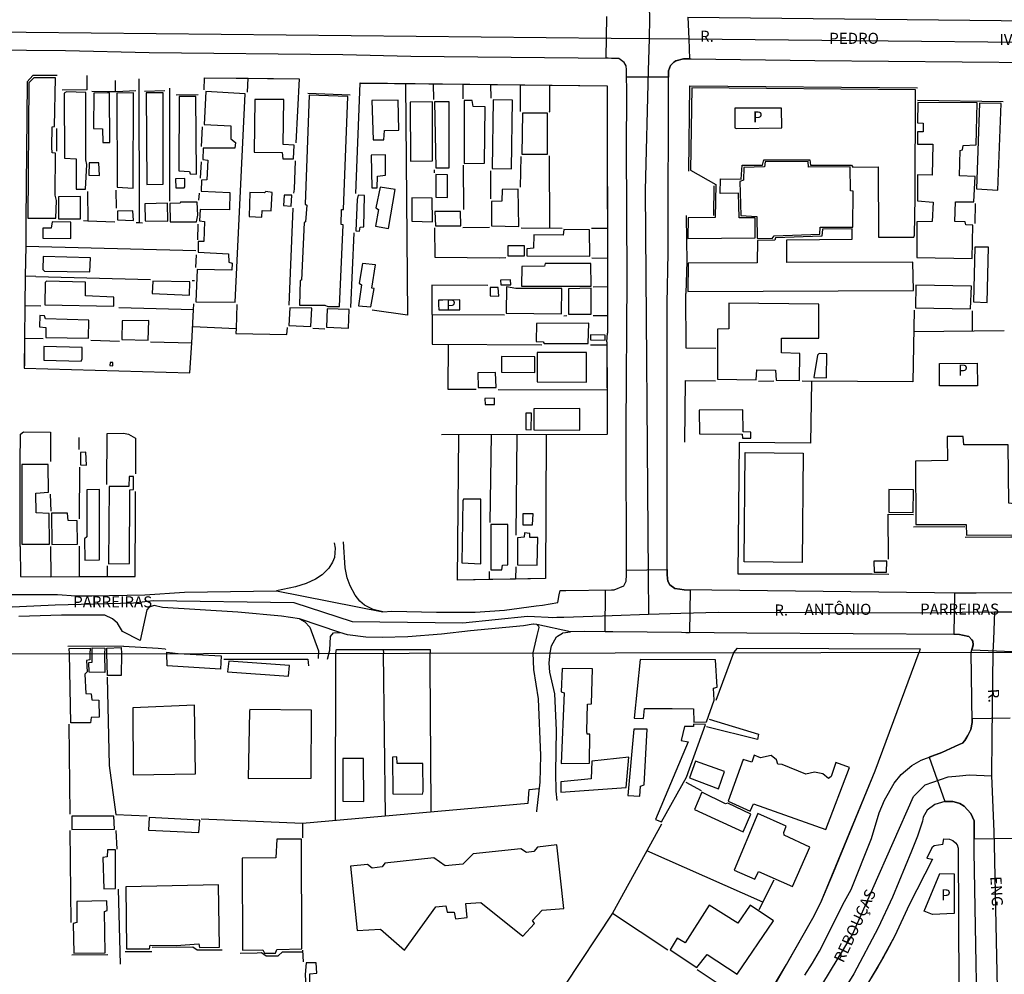
# Model space of a CAD drawing. Extents: x 180707 to 183128, y 1674279 to 1677054.
# Drawn here: x 181401 to 181623, y 1676425 to 1676640 of the extents above; entities that cross this region are included whole.
import ezdxf
from ezdxf.enums import TextEntityAlignment as Align

# ---------------------------------------------------------------- set-up
doc = ezdxf.new("R2010")
doc.units = 0
doc.header["$MEASUREMENT"] = 0
doc.layers.get('0').update_dxf_attribs({"linetype": 'CONTINUOUS'})
for name, color, linetype in [('V-CRUZAMENTO', 1, 'CONTINUOUS'), ('V-EDIFICACAO', 2, 'CONTINUOUS'), ('V-EIXO_DE_LOGRADOURO', 3, 'CONTINUOUS'), ('V-LOTE', 231, 'CONTINUOUS'), ('V-NOME_DOS_LOGRADOUROS', 2, 'CONTINUOUS'), ('V-QUADRA', 6, 'CONTINUOUS'), ('V-REFERENCIA', 2, 'CONTINUOUS'), ('V-TESTADA', 3, 'CONTINUOUS'), ('X-LIMITE_1000', 7, 'CONTINUOUS')]:
    doc.layers.add(name, color=color, linetype=linetype)

# ---------------------------------------------------------------- blocks, each defined once
blk = doc.blocks.new('872BIIIP_img_geo')
at = {"layer": 'V-CRUZAMENTO', "linetype": 'Continuous'}
for points in [[(181551.69, 1676640.93), (181551.87, 1676636.06), (181552.03, 1676631.55), (181550.66, 1676631.53), (181548.98, 1676631.07), (181548.5, 1676630.8), (181547.76, 1676630.01), (181547.26, 1676628.79), (181547.26, 1676627.34), (181537.79, 1676627.35), (181537.78, 1676627.35), (181537.76, 1676629), (181537.74, 1676629.92), (181537.29, 1676630.73), (181536.04, 1676631.61), (181534.41, 1676631.63), (181533.67, 1676631.64), (181533.23, 1676631.64), (181533.36, 1676641.06)], [(181624.52, 1676482.43), (181615.91, 1676482.3), (181615.92, 1676481.44), (181615.62, 1676479.86), (181614.75, 1676478.14), (181614.31, 1676477.41), (181613.71, 1676476.79), (181613, 1676476.46), (181611.03, 1676475.54), (181609.08, 1676474.63), (181607.4, 1676474.03), (181606.19, 1676473.59), (181609.79, 1676463.57), (181610.89, 1676463.58), (181611.56, 1676463.58), (181612.92, 1676463.24), (181613.14, 1676463.11), (181614.11, 1676462.52), (181615.64, 1676460.88), (181616.42, 1676459.21), (181616.41, 1676456.77), (181616.4, 1676455.15), (181625.28, 1676455.29)]]:
    blk.add_lwpolyline(points, dxfattribs=at)
for points in [[(181533.07, 1676511.4), (181534.43, 1676511.42), (181534.99, 1676511.43), (181537.22, 1676512.35), (181537.72, 1676513.4), (181537.82, 1676514.82), (181537.82, 1676515.87), (181546.99, 1676516.07), (181547.01, 1676514.89), (181547.03, 1676514.02), (181547.16, 1676513.43), (181547.62, 1676512.61), (181548.7, 1676511.72), (181549.86, 1676511.57), (181550.81, 1676511.44), (181551.13, 1676511.44), (181552.16, 1676511.42), (181552.06, 1676501.75), (181551.17, 1676501.76), (181550.2, 1676501.77), (181534.7, 1676501.93), (181532.98, 1676501.95), (181533.07, 1676511.4)], [(181613.68, 1676510.71), (181611.93, 1676510.73), (181611.82, 1676501.39), (181613.07, 1676501.38), (181613.74, 1676501.23), (181615.2, 1676500.91), (181615.86, 1676500.14), (181616.1, 1676499.86), (181616.17, 1676498.99), (181616.17, 1676498.99), (181615.99, 1676498.31), (181615.87, 1676497.87), (181625.12, 1676497.52), (181625.6, 1676498.5), (181626.49, 1676500.28), (181626.6, 1676500.51), (181627.73, 1676501.49), (181628.77, 1676502.38), (181630.62, 1676502.54), (181630.56, 1676510.76), (181628.71, 1676510.75), (181627.46, 1676510.74), (181616.81, 1676510.67)]]:
    blk.add_lwpolyline(points, close=True, dxfattribs=at)
at = {"layer": 'V-EDIFICACAO'}
for points in [[(181403.54, 1676626.94), (181402.72, 1676626.12), (181402.46, 1676595.51), (181408.82, 1676595.47), (181408.94, 1676599.5), (181408.63, 1676600.66), (181408.7, 1676610.19), (181407.95, 1676610.24), (181407.92, 1676611.52), (181407.99, 1676616.17), (181408.51, 1676616.23), (181408.71, 1676627.22), (181403.84, 1676627.24), (181403.54, 1676626.94)], [(181563.11, 1676601.17), (181558.97, 1676601.08), (181559.03, 1676604.37), (181563.71, 1676604.32), (181563.92, 1676607.44), (181568.55, 1676607.51), (181568.86, 1676608.71), (181579.21, 1676608.71), (181579.41, 1676607.46), (181588.67, 1676607.51), (181588.92, 1676607.05), (181594.68, 1676607.07), (181594.79, 1676591.16), (181602.76, 1676591.18), (181602.88, 1676591.62), (181603.01, 1676600.15), (181603.14, 1676624.48), (181552.54, 1676624.97), (181552.29, 1676606.37), (181557.99, 1676603.14), (181557.84, 1676595.62), (181551.7, 1676595.57), (181551.68, 1676590.89), (181566.89, 1676591.03), (181566.89, 1676595.54), (181563.29, 1676595.55)], [(181411.24, 1676624.04), (181410.67, 1676623.77), (181410.75, 1676609.07), (181413.36, 1676608.89), (181413.38, 1676602.07), (181415.48, 1676602.06), (181415.78, 1676607.62), (181415.56, 1676608.71), (181415.55, 1676623.92), (181411.24, 1676624.04)], [(181417.41, 1676623.78), (181417.34, 1676615.79), (181419.35, 1676615.7), (181419.43, 1676612.62), (181421.01, 1676612.64), (181420.95, 1676623.81), (181417.41, 1676623.78)], [(181422.55, 1676623.75), (181422.66, 1676602.5), (181426.31, 1676602.24), (181426.35, 1676623.83), (181422.55, 1676623.75)], [(181429.25, 1676623.87), (181429.36, 1676603.13), (181433.09, 1676603.18), (181433.05, 1676623.83), (181429.25, 1676623.87)], [(181436.71, 1676622.99), (181436.57, 1676606.2), (181439.04, 1676606.08), (181439.16, 1676605.5), (181440.59, 1676605.43), (181440.47, 1676623.02), (181436.71, 1676622.99)], [(181442.09, 1676611.29), (181442.06, 1676608.79), (181443.12, 1676608.6), (181442.93, 1676604.15), (181441.7, 1676604.09), (181441.65, 1676601.6), (181448.16, 1676601.31), (181448.07, 1676597.4), (181441.39, 1676597.42), (181441.31, 1676594.88), (181442.44, 1676594.72), (181442.22, 1676590.19), (181440.98, 1676590.2), (181440.94, 1676587.78), (181447.84, 1676587.44), (181447.89, 1676585.58), (181448.66, 1676585.32), (181448.59, 1676583.74), (181440.76, 1676583.91), (181440.48, 1676576.57), (181449.36, 1676576.47), (181451.59, 1676623.64), (181442.69, 1676624.12), (181442.31, 1676616.64), (181448.39, 1676616.36), (181448.34, 1676613.42), (181449.44, 1676612.58), (181449.29, 1676611.29), (181442.09, 1676611.29)], [(181466.1, 1676623.31), (181465.13, 1676598.66), (181465.5, 1676598.41), (181465.25, 1676594.64), (181464.91, 1676594.55), (181464.36, 1676581.51), (181464.02, 1676581.4), (181463.9, 1676575.79), (181469.57, 1676575.82), (181470.28, 1676575.53), (181472.93, 1676575.48), (181473.73, 1676593.97), (181473.27, 1676594.09), (181473.38, 1676597.42), (181473.85, 1676597.48), (181474.84, 1676623.02), (181466.1, 1676623.31)], [(181453.77, 1676622.31), (181453.63, 1676610.39), (181459.97, 1676610.34), (181460.08, 1676608.94), (181462.51, 1676608.92), (181462.66, 1676612.02), (181460.21, 1676612.12), (181460.31, 1676622.31), (181453.77, 1676622.31)], [(181480.26, 1676622.08), (181480.5, 1676613.23), (181482.93, 1676613.24), (181483.06, 1676615.29), (181486.32, 1676615.36), (181486.2, 1676622.17), (181480.26, 1676622.08)], [(181488.92, 1676621.75), (181488.96, 1676608.4), (181493.93, 1676608.42), (181493.94, 1676621.83), (181488.92, 1676621.75)], [(181494.43, 1676621.79), (181494.71, 1676606.88), (181497.72, 1676606.9), (181497.72, 1676621.8), (181494.43, 1676621.79)], [(181503.1, 1676620.74), (181502.94, 1676622.13), (181501.09, 1676622.08), (181501.09, 1676607.87), (181505.68, 1676607.9), (181505.86, 1676620.67), (181503.1, 1676620.74)], [(181507.65, 1676622.24), (181507.42, 1676606.71), (181511.81, 1676606.68), (181512, 1676622.14), (181507.65, 1676622.24)], [(181562.3, 1676620.33), (181562.3, 1676615.94), (181562.56, 1676615.74), (181572.9, 1676615.91), (181572.86, 1676620.39), (181562.3, 1676620.33)], [(181613.08, 1676605.1), (181613.19, 1676610.78), (181613.76, 1676610.95), (181613.93, 1676611.96), (181616.81, 1676612.04), (181617.06, 1676621.54), (181603.68, 1676621.62), (181603.61, 1676617.07), (181604.85, 1676616.97), (181604.82, 1676615.05), (181603.58, 1676614.99), (181603.57, 1676612.26), (181607.03, 1676612.19), (181606.88, 1676605.2), (181603.58, 1676605.27), (181603.61, 1676599.42), (181607.08, 1676599.14), (181606.88, 1676594.73), (181603.42, 1676594.67), (181603.39, 1676586.63), (181615.95, 1676586.35), (181616.1, 1676593.94), (181614.52, 1676593.99), (181614.32, 1676594.69), (181612.04, 1676594.75), (181612.15, 1676599.19), (181616.29, 1676599.19), (181616.58, 1676604.93), (181613.08, 1676605.1)], [(181617.58, 1676621.51), (181616.93, 1676602.1), (181621.75, 1676601.84), (181622.5, 1676621.39), (181617.58, 1676621.51)], [(181514.26, 1676619.25), (181514.15, 1676609.99), (181519.94, 1676609.95), (181519.94, 1676619.2), (181514.26, 1676619.25)], [(181480.04, 1676609.72), (181480.25, 1676602.34), (181481.47, 1676602.35), (181481.52, 1676605), (181483.33, 1676605.18), (181483.28, 1676609.8), (181480.04, 1676609.72)], [(181416.35, 1676608), (181416.27, 1676605.2), (181418.65, 1676605.17), (181418.54, 1676608.04), (181416.35, 1676608)], [(181569.14, 1676608.26), (181569.01, 1676607.07), (181564.29, 1676606.97), (181564.23, 1676604.07), (181563.43, 1676603.79), (181563.62, 1676596.1), (181567.26, 1676595.89), (181567.36, 1676590.96), (181570.75, 1676590.92), (181571.14, 1676591.51), (181581.51, 1676591.85), (181581.56, 1676593.43), (181588.94, 1676593.48), (181589.02, 1676601.57), (181588.4, 1676601.67), (181588.35, 1676607.07), (181578.92, 1676607.05), (181578.84, 1676608.3), (181569.14, 1676608.26)], [(181494.73, 1676605.34), (181494.69, 1676600.21), (181497.31, 1676600.19), (181497.31, 1676605.29), (181494.73, 1676605.34)], [(181435.88, 1676604.42), (181435.94, 1676602.35), (181437.82, 1676602.32), (181437.95, 1676602.57), (181437.97, 1676604.43), (181435.88, 1676604.42)], [(181409.42, 1676600.29), (181409.43, 1676595.36), (181414.36, 1676595.34), (181414.4, 1676600.41), (181409.42, 1676600.29)], [(181455.96, 1676601.25), (181452.67, 1676601.31), (181452.52, 1676595.88), (181455.33, 1676595.73), (181455.44, 1676597.23), (181457.51, 1676597.18), (181457.69, 1676601.33), (181456.29, 1676601.49), (181455.96, 1676601.25)], [(181460.41, 1676600.73), (181460.23, 1676598.34), (181462.01, 1676598.21), (181462.14, 1676600.7), (181460.41, 1676600.73)], [(181477.13, 1676600.66), (181476.95, 1676599.69), (181476.64, 1676592.65), (181477.47, 1676592.55), (181477.57, 1676593.45), (181478.44, 1676593.55), (181478.59, 1676600.61), (181477.13, 1676600.66)], [(181482.11, 1676602.51), (181481.16, 1676597.84), (181481.74, 1676597.43), (181481.04, 1676593.65), (181483.97, 1676593.18), (181485.54, 1676601.97), (181482.11, 1676602.51)], [(181507.27, 1676599.25), (181507.28, 1676593.74), (181513.42, 1676593.63), (181513.33, 1676602.02), (181509.7, 1676601.96), (181509.62, 1676599.36), (181507.27, 1676599.25)], [(181428.91, 1676598.77), (181429, 1676594.88), (181434.15, 1676594.81), (181434.06, 1676598.85), (181428.91, 1676598.77)], [(181436.99, 1676599.13), (181436.87, 1676598.91), (181434.59, 1676598.78), (181434.66, 1676594.7), (181440.59, 1676594.66), (181440.9, 1676596.15), (181440.77, 1676599.13), (181436.99, 1676599.13)], [(181489.25, 1676600.09), (181489.3, 1676594.78), (181493.97, 1676594.7), (181493.9, 1676600.04), (181489.25, 1676600.09)], [(181422.77, 1676597.08), (181422.71, 1676595.08), (181426.33, 1676594.94), (181426.24, 1676597.13), (181422.77, 1676597.08)], [(181494.47, 1676597.02), (181494.6, 1676593.75), (181500.33, 1676593.76), (181500.26, 1676597.02), (181494.47, 1676597.02)], [(181407.99, 1676594.69), (181407.76, 1676593.25), (181405.84, 1676593.24), (181405.87, 1676591), (181412.17, 1676590.89), (181412.21, 1676594.61), (181407.99, 1676594.69)], [(181516.84, 1676591.69), (181516.81, 1676588.71), (181515.24, 1676588.57), (181515.25, 1676586.95), (181529.49, 1676586.92), (181529.44, 1676592.89), (181523.61, 1676592.91), (181523.45, 1676591.66), (181516.84, 1676591.69)], [(181551.7, 1676585.33), (181551.64, 1676578.94), (181602.67, 1676579.17), (181602.51, 1676585.51), (181574.02, 1676585.47), (181574.02, 1676590.58), (181588.81, 1676590.77), (181588.8, 1676593.1), (181582.1, 1676593.02), (181581.93, 1676591.44), (181571.47, 1676591.02), (181571.36, 1676590.48), (181567.4, 1676590.43), (181567.31, 1676585.42), (181551.7, 1676585.33)], [(181510.98, 1676589.2), (181510.97, 1676586.96), (181514.72, 1676586.97), (181514.71, 1676589.23), (181510.98, 1676589.2)], [(181616.54, 1676588.97), (181616.26, 1676576.55), (181619.34, 1676576.42), (181619.65, 1676588.91), (181616.54, 1676588.97)], [(181405.91, 1676586.81), (181405.85, 1676583.88), (181406.2, 1676583.51), (181416.51, 1676583.38), (181416.65, 1676586.55), (181405.91, 1676586.81)], [(181478.12, 1676585.27), (181477.33, 1676580.82), (181477.91, 1676580.4), (181477.23, 1676575.68), (181480.03, 1676575.47), (181480.73, 1676579.59), (181480.24, 1676579.66), (181481.03, 1676584.96), (181478.12, 1676585.27)], [(181519.41, 1676585.25), (181519.24, 1676584.63), (181514.12, 1676584.58), (181514.09, 1676580.08), (181529.78, 1676580.12), (181529.71, 1676585.22), (181519.41, 1676585.25)], [(181406.71, 1676581.23), (181406.35, 1676580.93), (181406.29, 1676575.88), (181421.94, 1676575.58), (181421.91, 1676577.66), (181415.53, 1676577.9), (181415.5, 1676581), (181406.71, 1676581.23)], [(181430.7, 1676581.26), (181430.55, 1676578.44), (181439.01, 1676578.05), (181439.12, 1676581.07), (181430.7, 1676581.26)], [(181509.35, 1676581.48), (181509.42, 1676580.42), (181511.62, 1676580.42), (181511.57, 1676581.52), (181509.35, 1676581.48)], [(181603.19, 1676580.37), (181603.1, 1676575.24), (181615.54, 1676574.96), (181615.8, 1676580.15), (181603.19, 1676580.37)], [(181506.99, 1676579.8), (181506.99, 1676577.91), (181508.92, 1676577.83), (181508.8, 1676579.81), (181506.99, 1676579.8)], [(181512.76, 1676579.59), (181510.64, 1676579.95), (181510.61, 1676574.02), (181523.12, 1676573.83), (181523.2, 1676579.56), (181512.76, 1676579.59)], [(181524.66, 1676579.54), (181524.67, 1676573.79), (181529.82, 1676573.81), (181529.78, 1676579.63), (181524.66, 1676579.54)], [(181495.3, 1676576.96), (181495.32, 1676575.95), (181495.34, 1676574.77), (181500.13, 1676574.77), (181500.15, 1676577.02), (181496.3, 1676576.97), (181495.3, 1676576.96)], [(181560.96, 1676576.26), (181560.9, 1676570.47), (181558.4, 1676570.36), (181558.33, 1676559.07), (181567.14, 1676558.96), (181567.26, 1676561.23), (181571.51, 1676561.12), (181571.59, 1676558.88), (181576.91, 1676558.81), (181577, 1676564.86), (181572.81, 1676565.06), (181572.83, 1676568.37), (181581.26, 1676568.37), (181581.25, 1676576.07), (181560.96, 1676576.26)], [(181461.69, 1676575.23), (181461.43, 1676571.25), (181466.44, 1676570.99), (181466.63, 1676575.17), (181461.69, 1676575.23)], [(181470.13, 1676574.98), (181469.95, 1676570.87), (181474.99, 1676570.65), (181475.13, 1676574.84), (181470.13, 1676574.98)], [(181406.47, 1676572.76), (181406.26, 1676573.44), (181405.17, 1676573.45), (181405.09, 1676570.95), (181406.52, 1676570.78), (181406.51, 1676568.5), (181416.2, 1676568.33), (181416.24, 1676572.41), (181406.47, 1676572.76)], [(181423.77, 1676572.31), (181423.71, 1676568.07), (181429.66, 1676567.88), (181429.79, 1676572.33), (181423.77, 1676572.31)], [(181517.46, 1676571.68), (181517.41, 1676567.6), (181518.99, 1676567.53), (181519.19, 1676567.17), (181529.12, 1676567.17), (181529.27, 1676571.78), (181517.46, 1676571.68)], [(181529.66, 1676569.12), (181529.66, 1676567.95), (181532.99, 1676567.91), (181533, 1676569.05), (181529.66, 1676569.12)], [(181406.11, 1676566.5), (181406.06, 1676563.4), (181414.56, 1676563.17), (181414.73, 1676563.68), (181414.73, 1676566.26), (181406.11, 1676566.5)], [(181517.6, 1676565.11), (181517.6, 1676558.51), (181528.75, 1676558.39), (181528.75, 1676565.13), (181517.6, 1676565.11)], [(181581.38, 1676564.9), (181581, 1676564.52), (181580.12, 1676559.43), (181582.98, 1676559.38), (181583.07, 1676564.8), (181581.38, 1676564.9)], [(181421.08, 1676562.84), (181421.01, 1676562.19), (181421.68, 1676562.1), (181421.71, 1676562.85), (181421.08, 1676562.84)], [(181509.57, 1676564.23), (181509.55, 1676560.68), (181517.05, 1676560.6), (181517.06, 1676564.13), (181509.57, 1676564.23)], [(181617.08, 1676562.68), (181617.15, 1676557.6), (181608.57, 1676557.6), (181608.58, 1676562.62), (181617.08, 1676562.68)], [(181504.21, 1676560.54), (181504.26, 1676557.17), (181508.32, 1676557.17), (181508.21, 1676560.58), (181504.21, 1676560.54)], [(181505.8, 1676554.71), (181505.84, 1676553.37), (181507.98, 1676553.32), (181507.99, 1676554.77), (181505.8, 1676554.71)], [(181515.04, 1676551.39), (181515.04, 1676547.72), (181516.27, 1676547.64), (181516.29, 1676551.39), (181515.04, 1676551.39)], [(181516.83, 1676552.34), (181516.84, 1676547.66), (181527.22, 1676547.58), (181527.21, 1676552.43), (181516.83, 1676552.34)], [(181554.19, 1676552.1), (181554.27, 1676546.71), (181563.97, 1676546.63), (181564, 1676545.75), (181565.92, 1676545.77), (181565.91, 1676547.1), (181564.17, 1676547.2), (181564.08, 1676552.14), (181554.19, 1676552.1)], [(181610.3, 1676546.15), (181610.38, 1676540.72), (181603.09, 1676540.58), (181603.21, 1676526.23), (181614.59, 1676526.21), (181614.68, 1676523.78), (181625.29, 1676523.87), (181625.39, 1676530.86), (181624.21, 1676531.01), (181624.09, 1676544.21), (181614.01, 1676544.27), (181613.91, 1676546.15), (181610.3, 1676546.15)], [(181415.61, 1676542.55), (181414.41, 1676542.52), (181414.36, 1676539.68), (181415.73, 1676539.66), (181415.61, 1676542.55)], [(181404.35, 1676528.86), (181404.31, 1676533.34), (181407.11, 1676533.54), (181407.08, 1676539.8), (181401.15, 1676539.77), (181401.13, 1676521.79), (181407.33, 1676521.74), (181407.3, 1676528.74), (181404.35, 1676528.86)], [(181420.83, 1676534.83), (181420.71, 1676517.34), (181425.43, 1676517.38), (181425.5, 1676534.07), (181426.35, 1676534.14), (181426.35, 1676537.07), (181425.4, 1676537.05), (181425.3, 1676534.8), (181420.83, 1676534.83)], [(181415.82, 1676534.07), (181415.78, 1676523.45), (181415.26, 1676523.01), (181415.34, 1676518.19), (181418.69, 1676518.2), (181418.66, 1676534.1), (181415.82, 1676534.07)], [(181597.08, 1676534.1), (181597.13, 1676529.03), (181602.63, 1676528.96), (181602.64, 1676534.08), (181597.08, 1676534.1)], [(181500.97, 1676531.98), (181500.78, 1676531.58), (181500.58, 1676517.53), (181504.88, 1676517.3), (181504.87, 1676531.94), (181500.97, 1676531.98)], [(181407.83, 1676528.75), (181407.86, 1676521.7), (181413.69, 1676521.78), (181413.61, 1676527.03), (181411.55, 1676527.14), (181411.43, 1676528.76), (181407.83, 1676528.75)], [(181514.38, 1676528.64), (181514.36, 1676526.16), (181516.58, 1676526.15), (181516.66, 1676528.61), (181514.38, 1676528.64)], [(181507.16, 1676526.21), (181507.12, 1676516), (181509.61, 1676515.97), (181509.76, 1676517), (181511, 1676517.12), (181510.99, 1676526.24), (181507.16, 1676526.21)], [(181514.72, 1676524.31), (181514.64, 1676523.37), (181513.15, 1676523.24), (181513.16, 1676517.09), (181517.62, 1676517.01), (181517.77, 1676523.26), (181515.98, 1676523.29), (181515.92, 1676524.2), (181514.72, 1676524.31)], [(181593.69, 1676517.95), (181593.79, 1676515.44), (181596.6, 1676515.43), (181596.64, 1676517.95), (181593.69, 1676517.95)], [(181416.5, 1676497.01), (181416.51, 1676495.6), (181415.75, 1676495.46), (181415.85, 1676492.87), (181415.38, 1676492.35), (181415.59, 1676488.03), (181416.78, 1676487.94), (181416.97, 1676486.57), (181418.52, 1676486.47), (181418.62, 1676482.69), (181416.76, 1676482.59), (181416.65, 1676481.35), (181412.18, 1676481.37), (181411.89, 1676497), (181411.82, 1676498.16), (181416.53, 1676498.26)], [(181419.83, 1676497.02), (181419.88, 1676492.76), (181416.34, 1676492.84), (181416.23, 1676495.05), (181416.99, 1676495.09), (181416.98, 1676497.01), (181416.98, 1676498.32), (181419.85, 1676498.28)], [(181423.63, 1676497.02), (181423.6, 1676492.1), (181420.46, 1676492.09), (181420.36, 1676497.02), (181420.36, 1676498.27), (181423.59, 1676498.38)], [(181436.47, 1676497.04), (181440.51, 1676496.84), (181446.16, 1676496.49), (181446.04, 1676493.52), (181433.96, 1676494.27), (181433.9, 1676497.04), (181433.89, 1676497.32)], [(181546.08, 1676484.62), (181548.08, 1676484.6), (181552.93, 1676484.57), (181553.02, 1676481.55), (181555.9, 1676481.6), (181557.63, 1676486.47), (181557.46, 1676489.21), (181558.3, 1676489.42), (181557.92, 1676495.65), (181540.88, 1676495.72), (181539.49, 1676482.43), (181541.62, 1676482.38), (181541.88, 1676484.65)], [(181447.91, 1676495.32), (181447.61, 1676492.87), (181461.39, 1676491.94), (181461.58, 1676494.35), (181447.91, 1676495.32)], [(181523.25, 1676493.65), (181522.99, 1676488.35), (181523.7, 1676488.12), (181523.03, 1676472.19), (181529.42, 1676472.23), (181529.51, 1676478.79), (181528.89, 1676478.79), (181528.85, 1676479.46), (181529, 1676485.56), (181529.89, 1676485.67), (181530.08, 1676493.57), (181523.25, 1676493.65)], [(181426.17, 1676484.8), (181426.28, 1676469.62), (181440.39, 1676469.87), (181440.13, 1676485.33), (181426.17, 1676484.8)], [(181452.68, 1676484.36), (181452.54, 1676484.03), (181452.25, 1676468.76), (181466.5, 1676468.84), (181466.61, 1676484.24), (181452.68, 1676484.36)], [(181555.62, 1676481.03), (181552.96, 1676481.05), (181552.96, 1676480.56), (181550.87, 1676480.56), (181550.13, 1676477.4), (181551.73, 1676477.1), (181544.35, 1676459.51), (181545.69, 1676458.95), (181551.39, 1676469.09), (181555.62, 1676481.03)], [(181539.48, 1676479.92), (181538.07, 1676464.96), (181540.79, 1676464.79), (181540.94, 1676467.06), (181541.78, 1676467.33), (181542.48, 1676479.92), (181539.48, 1676479.92)], [(181485.95, 1676472.19), (181485.91, 1676473.65), (181484.91, 1676473.61), (181484.96, 1676465.32), (181491.7, 1676465.27), (181491.81, 1676465.81), (181491.77, 1676472.21), (181485.95, 1676472.19)], [(181529.98, 1676472.69), (181529.79, 1676468.7), (181522.96, 1676468), (181522.92, 1676465.72), (181537.7, 1676466.78), (181538.31, 1676473.61), (181529.98, 1676472.69)], [(181570.48, 1676473.96), (181568.09, 1676473.47), (181566.67, 1676474.05), (181566.09, 1676472.48), (181564.19, 1676473.05), (181560.76, 1676463.66), (181565.76, 1676461.41), (181566.52, 1676463.09), (181582.87, 1676457.25), (181588.24, 1676471.29), (181585.14, 1676472.4), (181584.05, 1676469.25), (181583.47, 1676468.76), (181582.17, 1676469.86), (181580.32, 1676470.2), (181578.33, 1676469.8), (181572.98, 1676471.92), (181572.04, 1676472), (181571.72, 1676472.98), (181570.48, 1676473.96)], [(181473.65, 1676473.27), (181473.7, 1676463.66), (181478.42, 1676463.61), (181478.31, 1676473.34), (181473.65, 1676473.27)], [(181553.41, 1676472.67), (181552.06, 1676468.95), (181558.57, 1676466.48), (181559.92, 1676470.33), (181553.41, 1676472.67)], [(181554.82, 1676465.66), (181553.17, 1676461.74), (181564.2, 1676456.73), (181565.88, 1676460.72), (181560.68, 1676463.24), (181560.19, 1676463.06), (181554.82, 1676465.66)], [(181412.41, 1676460.29), (181412.44, 1676457.25), (181422.07, 1676457.34), (181421.9, 1676460.28), (181412.41, 1676460.29)], [(181567.51, 1676460.88), (181562.1, 1676448.09), (181566.77, 1676446.03), (181567.67, 1676447.78), (181575.32, 1676444.37), (181579.23, 1676453.27), (181573.47, 1676455.96), (181573.35, 1676456.58), (181573.92, 1676458), (181567.51, 1676460.88)], [(181429.86, 1676460), (181429.76, 1676457.09), (181441.14, 1676456.55), (181441.32, 1676459.37), (181429.86, 1676460)], [(181458.72, 1676455.06), (181458.51, 1676450.81), (181450.95, 1676450.74), (181451.02, 1676429.99), (181455.6, 1676430.02), (181455.93, 1676429.25), (181458.43, 1676429.3), (181458.74, 1676430.09), (181464.41, 1676430.28), (181464.3, 1676455.04), (181458.72, 1676455.06)], [(181503.12, 1676451.72), (181500.78, 1676449.41), (181496.8, 1676449.05), (181494.22, 1676450.81), (181483.16, 1676449.62), (181482.55, 1676448.84), (181480.33, 1676448.53), (181479.22, 1676449.34), (181475.38, 1676448.99), (181476.89, 1676434.38), (181482.2, 1676434.69), (181487.65, 1676429.95), (181494.67, 1676439.8), (181496.99, 1676439.99), (181497.27, 1676438.53), (181498.86, 1676438.54), (181499.11, 1676437.06), (181501.8, 1676437.38), (181501.44, 1676440.49), (181504.88, 1676440.76), (181514.36, 1676433.15), (181517.02, 1676435.96), (181516.52, 1676436.64), (181518.74, 1676439.03), (181523.6, 1676439.42), (181522.07, 1676453.75), (181517.64, 1676453.27), (181516.86, 1676452.25), (181515.18, 1676452.03), (181513.89, 1676452.86), (181503.12, 1676451.72)], [(181420.5, 1676452.67), (181420.4, 1676451.08), (181419.43, 1676450.94), (181419.66, 1676443.82), (181422.3, 1676443.93), (181422.25, 1676452.65), (181420.5, 1676452.67)], [(181611.84, 1676438.23), (181607, 1676438.04), (181605.09, 1676438.77), (181608.63, 1676447.28), (181611.87, 1676447.24), (181611.84, 1676438.23)], [(181424.61, 1676444.32), (181424.77, 1676430.28), (181429.99, 1676430.28), (181430.1, 1676431.08), (181436.03, 1676431.02), (181441.09, 1676431.38), (181441.28, 1676430.54), (181445.81, 1676430.67), (181445.6, 1676444.73), (181424.61, 1676444.32)], [(181413.51, 1676441), (181413.53, 1676436.2), (181412.69, 1676436), (181412.85, 1676429.29), (181419.92, 1676429.36), (181419.79, 1676438.72), (181420.37, 1676438.9), (181420.34, 1676441.13), (181413.51, 1676441)], [(181556.5, 1676440.13), (181551.08, 1676431.61), (181549.23, 1676432.66), (181547.64, 1676430.05), (181553.71, 1676426.02), (181556.01, 1676429.02), (181562.84, 1676424.51), (181570.99, 1676436.63), (181565.74, 1676440.13), (181562.96, 1676436.06), (181556.5, 1676440.13)], [(181465.35, 1676427.07), (181465.18, 1676424.48), (181465.35, 1676420.09), (181466.25, 1676420.21), (181466.22, 1676424.65), (181467.76, 1676424.76), (181467.66, 1676427.13), (181465.35, 1676427.07)]]:
    blk.add_lwpolyline(points, close=True, dxfattribs=at)
at = {"layer": 'V-EIXO_DE_LOGRADOURO'}
for points in [[(181500.28, 1677051.43), (181500.49, 1677048.3), (181515.09, 1676916.96), (181515.98, 1676908.9), (181516.74, 1676902.09), (181531.72, 1676767.27), (181532.59, 1676759.46), (181533.18, 1676754.15), (181533.26, 1676753.45), (181541.81, 1676677.99), (181542.84, 1676645.98), (181543.01, 1676640.63), (181542.9, 1676636.15), (181542.72, 1676628.82), (181542.05, 1676601.82), (181542.7, 1676514.86), (181542.77, 1676505.91)], [(181241.53, 1676639.59), (181242.67, 1676639.51), (181248.33, 1676639.1), (181250.55, 1676639.08), (181386.23, 1676637.72), (181392.14, 1676637.66), (181402.08, 1676637.56), (181534.35, 1676636.23), (181542.9, 1676636.15), (181551.87, 1676636.06), (181672.09, 1676634.85), (181691.95, 1676634.92), (181698.19, 1676635.31), (181705.78, 1676635.79), (181707.06, 1676635.87)], [(181397.31, 1676507.54), (181408.64, 1676508.02), (181426.38, 1676508.51), (181430.89, 1676509.03), (181462.58, 1676508.61), (181475.77, 1676504.26), (181500.8, 1676503.99), (181515.42, 1676505.48), (181517, 1676505.4), (181520.06, 1676505.25), (181521.15, 1676505.2), (181522.06, 1676505.23), (181523.62, 1676505.28), (181534.59, 1676505.64), (181542.77, 1676505.91), (181550.04, 1676506.14), (181558.56, 1676506.42), (181604.25, 1676506.28), (181613.7, 1676506.37), (181620.97, 1676506.44), (181627.58, 1676506.5)], [(181620.97, 1676506.44), (181620.74, 1676500.21), (181620.64, 1676497.35), (181620.4, 1676478.15), (181620.29, 1676469.4), (181620.8, 1676456.82), (181620.92, 1676453.81), (181622.94, 1676356.42), (181623.52, 1676291.42), (181623.8, 1676273.84), (181623.94, 1676264.94), (181624.04, 1676258.8), (181624.06, 1676255.54), (181624.21, 1676226.18), (181625.3, 1676172.76), (181625.47, 1676164.54), (181625.47, 1676164.53), (181625.6, 1676156.28), (181626.51, 1676099.99), (181627.37, 1676067.49), (181627.39, 1676065.77), (181627.57, 1676051.66)], [(181461.51, 1676326.75), (181474.91, 1676332.71), (181490.68, 1676339.72), (181527.5, 1676360.24), (181527.54, 1676360.26), (181533.04, 1676364.73), (181540.48, 1676370.79), (181541.68, 1676372.04), (181555.89, 1676386.9), (181573.54, 1676408.13), (181588.89, 1676433.5), (181602.69, 1676464.68), (181605.34, 1676467.33), (181610.51, 1676469.17), (181613.07, 1676469.42), (181615.23, 1676469.63), (181620.29, 1676469.4)]]:
    blk.add_lwpolyline(points, dxfattribs=at)
at = {"layer": 'V-LOTE'}
for points in [[(181415.88, 1676624.55), (181415.85, 1676627.79)], [(181442.34, 1676624.55), (181442.44, 1676627.23)], [(181442.44, 1676627.23), (181463.8, 1676627.01)], [(181452.13, 1676624.02), (181452.28, 1676627.13)], [(181463.8, 1676627.01), (181463.07, 1676612.5)], [(181422.26, 1676624.28), (181422.25, 1676626.62)], [(181427.68, 1676594.5), (181427.62, 1676626.97)], [(181434.46, 1676624.9), (181434.51, 1676599.31)], [(181476.58, 1676601.1), (181477.56, 1676626.04)], [(181477.56, 1676626.07), (181533.46, 1676625.42), (181533.48, 1676569.47)], [(181477.56, 1676626.04), (181477.56, 1676626.06)], [(181487.83, 1676625.93), (181488.31, 1676573.59), (181480.33, 1676574.67)], [(181494.24, 1676622.29), (181494.2, 1676625.86)], [(181500.86, 1676622.51), (181500.87, 1676625.79)], [(181507.17, 1676622.61), (181507.12, 1676625.72)], [(181513.86, 1676619.65), (181513.87, 1676625.64)], [(181520.37, 1676625.57), (181520.39, 1676619.53), (181520.22, 1676619.49)], [(181441.74, 1676611.7), (181441.96, 1676616.16)], [(181408.95, 1676615.75), (181408.98, 1676610.66)], [(181513.88, 1676609.47), (181513.77, 1676602.5)], [(181520.5, 1676593.22), (181520.37, 1676609.58)], [(181441.62, 1676608.25), (181441.41, 1676604.56)], [(181462.91, 1676608.44), (181462.69, 1676602.03), (181462.54, 1676601.16)], [(181500.86, 1676607.46), (181500.95, 1676597.45)], [(181494.34, 1676606.43), (181494.33, 1676605.76)], [(181507.04, 1676606.18), (181507.09, 1676599.83)], [(181415.93, 1676601.52), (181416.03, 1676594.9)], [(181422.39, 1676601.86), (181422.41, 1676597.73)], [(181441.15, 1676599.56), (181441.25, 1676601.16)], [(181616.59, 1676598.81), (181616.56, 1676594.3)], [(181462.4, 1676597.72), (181461.44, 1676575.79)], [(181402, 1676594.88), (181402.01, 1676589.14)], [(181415.07, 1676594.94), (181416.03, 1676594.9)], [(181416.03, 1676594.9), (181422.17, 1676594.7)], [(181426.94, 1676594.54), (181427.68, 1676594.5)], [(181427.68, 1676594.5), (181428.42, 1676594.46)], [(181440.91, 1676594.15), (181440.81, 1676590.62)], [(181475.49, 1676575.3), (181476.24, 1676592.2)], [(181494.36, 1676593.28), (181494.45, 1676586.69), (181509.09, 1676586.56)], [(181500.8, 1676593.39), (181506.85, 1676593.44)], [(181513.95, 1676593.27), (181523.25, 1676593.2)], [(181529.91, 1676593.23), (181533.47, 1676593.24)], [(181551.38, 1676590.42), (181551.41, 1676585.78)], [(181402.01, 1676589.14), (181401.87, 1676582.35)], [(181402.01, 1676589.14), (181440.43, 1676588.18)], [(181440.47, 1676584.37), (181440.59, 1676587.2)], [(181509.09, 1676586.56), (181510.51, 1676586.63)], [(181529.95, 1676586.5), (181533.47, 1676586.47)], [(181401.87, 1676582.35), (181401.8, 1676575.65)], [(181404.3, 1676582.3), (181401.87, 1676582.35)], [(181404.3, 1676582.3), (181430.17, 1676581.63)], [(181439.61, 1676581.4), (181440.12, 1676581.4)], [(181506.48, 1676580.24), (181493.77, 1676580.33), (181493.86, 1676567.01), (181518.63, 1676566.83)], [(181530.26, 1676579.98), (181533.48, 1676580.06)], [(181551.27, 1676566.12), (181551.23, 1676578.45)], [(181439.95, 1676574.78), (181440.01, 1676576.11)], [(181449.72, 1676575.94), (181449.54, 1676570.55)], [(181401.8, 1676575.65), (181401.73, 1676568.29)], [(181405.43, 1676575.62), (181401.8, 1676575.65)], [(181439.95, 1676574.78), (181423.01, 1676575.18)], [(181439.52, 1676567.31), (181439.95, 1676574.78)], [(181493.81, 1676573.74), (181510.2, 1676573.64)], [(181602.82, 1676574.72), (181602.53, 1676558.52), (181577.49, 1676558.6)], [(181615.97, 1676569.98), (181616, 1676574.51)], [(181523.6, 1676573.43), (181524.27, 1676573.47)], [(181530.25, 1676573.46), (181533.48, 1676573.48)], [(181439.74, 1676571.03), (181449.54, 1676570.55), (181449.52, 1676569.39), (181461.05, 1676569.17), (181461.14, 1676570.79)], [(181466.87, 1676570.6), (181469.57, 1676570.47)], [(181602.73, 1676569.83), (181623.19, 1676570.06)], [(181401.73, 1676568.29), (181401.66, 1676561.58)], [(181401.67, 1676561.58), (181439.12, 1676560.52), (181439.52, 1676567.31)], [(181405.96, 1676568.23), (181401.73, 1676568.29)], [(181416.73, 1676567.91), (181423.16, 1676567.71)], [(181430.17, 1676567.55), (181439.52, 1676567.31)], [(181497.45, 1676566.98), (181497.41, 1676556.81), (181503.79, 1676556.8)], [(181533.38, 1676567.53), (181533.4, 1676546.56)], [(181529.65, 1676566.84), (181533.39, 1676566.84)], [(181557.98, 1676566.01), (181551.27, 1676566.12)], [(181551, 1676544.85), (181551.12, 1676558.78)], [(181551.12, 1676558.78), (181557.91, 1676558.74)], [(181579.65, 1676558.59), (181579.38, 1676544.62), (181563.27, 1676544.77)], [(181567.67, 1676558.66), (181571.1, 1676558.69)], [(181508.75, 1676556.76), (181533.41, 1676556.69)], [(181400.81, 1676546.65), (181401.47, 1676547.16), (181407.56, 1676547.11), (181407.62, 1676540.43)], [(181420.36, 1676535.29), (181420.38, 1676546.82), (181424.12, 1676546.89), (181425.2, 1676546.63), (181426.78, 1676545.76), (181426.83, 1676537.68)], [(181400.77, 1676540.26), (181400.81, 1676546.65)], [(181414.05, 1676543.15), (181414.07, 1676545.92)], [(181533.35, 1676546.56), (181495.97, 1676546.52)], [(181499.63, 1676513.66), (181499.92, 1676546.52)], [(181507.18, 1676546.51), (181506.9, 1676526.66)], [(181512.85, 1676523.83), (181513.08, 1676546.51)], [(181519.67, 1676546.51), (181519.48, 1676513.99)], [(181563.27, 1676544.77), (181562.93, 1676515.1), (181593.3, 1676515.04)], [(181564.65, 1676542.48), (181577.76, 1676542.35), (181577.48, 1676517.65), (181564.39, 1676517.78), (181564.65, 1676542.48)], [(181414.11, 1676539.15), (181414.07, 1676527.47)], [(181426.79, 1676529.45), (181426.78, 1676533.72)], [(181407.54, 1676533.06), (181407.63, 1676529.27)], [(181426.72, 1676514.5), (181426.79, 1676529.45)], [(181597.01, 1676518.39), (181596.91, 1676528.53)], [(181400.77, 1676521.21), (181400.8, 1676514.46), (181407.67, 1676514.42)], [(181407.57, 1676521.25), (181407.67, 1676514.42)], [(181414.06, 1676521.29), (181414.1, 1676514.45)], [(181420.39, 1676516.91), (181420.38, 1676514.43)], [(181512.76, 1676516.66), (181512.73, 1676513.87)], [(181407.67, 1676514.42), (181414.1, 1676514.45)], [(181414.1, 1676514.45), (181420.38, 1676514.43)], [(181420.38, 1676514.43), (181426.72, 1676514.5)], [(181519.48, 1676513.99), (181499.63, 1676513.66)], [(181506.81, 1676513.77), (181506.83, 1676515.59)], [(181424.1, 1676498.68), (181431.91, 1676498.25), (181433.52, 1676498.11), (181433.56, 1676497.92)], [(181472.11, 1676497.1), (181472.24, 1676497.94)], [(181472.24, 1676497.94), (181493.39, 1676497.96)], [(181482.79, 1676497.95), (181482.84, 1676497.12)], [(181493.39, 1676497.96), (181493.38, 1676497.14)], [(181562.04, 1676497.25), (181562.89, 1676498.26), (181604.21, 1676498.08), (181603.98, 1676497.33)], [(181446.76, 1676495.8), (181465.75, 1676495.77), (181465.89, 1676494.23)], [(181472.01, 1676459.35), (181472.11, 1676497.1)], [(181483.35, 1676460.36), (181482.84, 1676497.12)], [(181493.4, 1676494.57), (181493.38, 1676497.14)], [(181538.54, 1676394.37), (181544.97, 1676388.05), (181545.32, 1676387.96), (181549.37, 1676392.57), (181555.58, 1676400.05), (181561.65, 1676407.82), (181564.47, 1676411.7), (181569.6, 1676419.4), (181573.98, 1676426.72), (181579.9, 1676437.21), (181581.7, 1676440.74), (181594.01, 1676470.53), (181603.98, 1676497.33)], [(181558.03, 1676486.47), (181562.04, 1676497.25)], [(181493.65, 1676462.25), (181493.4, 1676494.57)], [(181420.39, 1676491.73), (181420.83, 1676471.69), (181422.34, 1676460.65), (181429.41, 1676460.38)], [(181412.03, 1676460.72), (181411.78, 1676481.08)], [(181556.5, 1676482.19), (181567.62, 1676478.79), (181567.38, 1676477.6), (181555.85, 1676480.5)], [(181551.21, 1676467.99), (181554.71, 1676466.09)], [(181464.52, 1676458.66), (181515.56, 1676463.21), (181515.83, 1676466.28), (181518.01, 1676466.55)], [(181493.66, 1676461.26), (181493.65, 1676462.25)], [(181441.62, 1676459.69), (181464.52, 1676458.66), (181464.57, 1676455.36)], [(181545.73, 1676458.45), (181534.63, 1676438.33), (181523.88, 1676422.02), (181513.73, 1676410.48)], [(181412.26, 1676436.22), (181412.02, 1676457.01)], [(181422.39, 1676457.06), (181422.56, 1676452.82)], [(181609.3, 1676453.85), (181607.34, 1676453.57), (181606.85, 1676453.12), (181605.67, 1676450.76), (181606.97, 1676450.53), (181601.69, 1676440.21), (181598.44, 1676433.17), (181594.61, 1676426.2), (181592.51, 1676422.76), (181585.08, 1676411.46)], [(181609.3, 1676453.85), (181609.52, 1676455.12), (181610.79, 1676455.06), (181611.57, 1676454.73), (181612.19, 1676454.21), (181612.56, 1676453.75), (181612.78, 1676453.01), (181612.91, 1676421.53)], [(181568.64, 1676440.81), (181542.41, 1676452.42)], [(181567.82, 1676439.16), (181571.17, 1676445.87)], [(181422.87, 1676443.73), (181423.37, 1676426.81)], [(181547.11, 1676429.98), (181534.6, 1676438.28)], [(181464.75, 1676427.36), (181464.66, 1676430)], [(181567.57, 1676416.33), (181553.8, 1676425.54)]]:
    blk.add_lwpolyline(points, dxfattribs=at)
at = {"layer": 'V-QUADRA'}
for points in [[(181551.69, 1676640.93), (181672.08, 1676639.67)], [(181398.64, 1676510.43), (181402.86, 1676510.36), (181409.15, 1676510.37), (181413.33, 1676510.1), (181416.96, 1676510.09), (181428.9, 1676510.31), (181437.89, 1676510.91), (181458.69, 1676511.22), (181482.73, 1676506.5), (181484.77, 1676506.63), (181494.87, 1676506.41), (181503.6, 1676506.41), (181510.2, 1676506.88), (181517.36, 1676507.8), (181518.8, 1676507.98), (181522.25, 1676508.58), (181522.6, 1676510.28), (181522.8, 1676511.28), (181523.78, 1676511.3), (181524.11, 1676511.3), (181534.43, 1676511.42), (181534.99, 1676511.43), (181537.22, 1676512.35), (181537.72, 1676513.4), (181537.82, 1676514.82), (181537.82, 1676514.86), (181537.71, 1676548.01), (181537.96, 1676581.74), (181537.77, 1676611.75), (181537.86, 1676623.01), (181537.76, 1676629), (181537.74, 1676629.92), (181537.29, 1676630.73), (181536.04, 1676631.61), (181534.41, 1676631.63), (181489.03, 1676632.08), (181473.66, 1676632.42), (181429.88, 1676632.9), (181410.99, 1676633.32), (181402.18, 1676633.41), (181398.11, 1676633.45)], [(181627.46, 1676510.74), (181616.81, 1676510.67), (181613.68, 1676510.71), (181550.81, 1676511.44), (181549.86, 1676511.57), (181548.7, 1676511.72), (181547.62, 1676512.61), (181547.16, 1676513.43), (181547.03, 1676514.02), (181547.01, 1676514.89), (181546.95, 1676517.72), (181547.01, 1676576.19), (181547.21, 1676587.65), (181547.21, 1676587.65), (181547.26, 1676628.65), (181547.26, 1676628.79), (181547.76, 1676630.01), (181548.5, 1676630.8), (181548.98, 1676631.07), (181550.66, 1676631.53), (181552.03, 1676631.55), (181552.39, 1676631.56), (181580.36, 1676631.11), (181630.31, 1676630.72)], [(181578.09, 1676424.33), (181579.87, 1676427), (181581.43, 1676429.72), (181587.04, 1676440.94), (181588.55, 1676443.66), (181593.18, 1676455.22), (181594.93, 1676461.05), (181596.12, 1676463.87), (181598.32, 1676467.76), (181599.87, 1676469.7), (181602.31, 1676471.69), (181604.38, 1676472.94), (181609.08, 1676474.63), (181613, 1676476.46), (181613.71, 1676476.79), (181614.31, 1676477.41), (181614.75, 1676478.14), (181614.96, 1676478.48), (181615.62, 1676479.86), (181615.92, 1676481.44), (181615.73, 1676497.34), (181616.17, 1676498.99), (181616.1, 1676499.86), (181615.86, 1676500.14), (181615.2, 1676500.91), (181613.74, 1676501.23), (181613.07, 1676501.38), (181564.99, 1676501.62), (181550.2, 1676501.77), (181534.7, 1676501.93), (181528.4, 1676501.99), (181525.16, 1676501.97), (181517.51, 1676503.6), (181516.75, 1676503.7), (181516.66, 1676503.71), (181514.53, 1676503.33), (181502.54, 1676502.2), (181495.94, 1676501.4), (181488.36, 1676500.82), (181482.57, 1676500.66), (181478.89, 1676500.73), (181474.76, 1676501.25), (181472.97, 1676501.79), (181463.9, 1676504.9), (181459.81, 1676505.47), (181449.97, 1676506.36), (181432.92, 1676507.43), (181431.03, 1676507.88), (181429.86, 1676507.5), (181429.4, 1676506.95), (181427.87, 1676499.99), (181423.88, 1676502.03), (181422.72, 1676503.88), (181421.57, 1676504.91), (181419.84, 1676505.7), (181410.11, 1676505.69), (181400.46, 1676505.45)], [(181617.38, 1676397.49), (181616.39, 1676452.21), (181616.41, 1676456.77), (181616.42, 1676459.21), (181615.64, 1676460.88), (181614.11, 1676462.52), (181613.14, 1676463.11), (181612.92, 1676463.24), (181611.56, 1676463.58), (181609.79, 1676463.57), (181607.5, 1676462.87), (181605.75, 1676461.59), (181604.83, 1676460.04), (181604.68, 1676459.14), (181603.56, 1676455.76), (181602.23, 1676452.35), (181597.91, 1676441.97), (181594.67, 1676435.03), (181589.2, 1676424.59), (181580.45, 1676410.56)]]:
    blk.add_lwpolyline(points, dxfattribs=at)
at = {"layer": 'V-REFERENCIA', "linetype": 'Continuous'}
blk.add_line((181523.33, 1676501.68), (181523.43, 1676501.75), dxfattribs=at)
at = {"layer": 'V-REFERENCIA'}
for points in [[(181471.68, 1676522.1), (181471.94, 1676520.9), (181471.8, 1676518.79), (181471.37, 1676517.68), (181470.48, 1676516.31), (181469, 1676514.81), (181467.53, 1676513.87), (181465.42, 1676512.9), (181462.98, 1676512.16), (181458.69, 1676511.22)], [(181482.73, 1676506.5), (181480.51, 1676507.02), (181478.59, 1676507.97), (181477.51, 1676508.91), (181476.48, 1676510.24), (181475.31, 1676512.37), (181474.66, 1676514.17), (181474.21, 1676516.41), (181473.83, 1676522.27)], [(181463.9, 1676504.9), (181465.09, 1676504.18), (181466.19, 1676503.01), (181468.15, 1676497.67), (181468.13, 1676495.92)], [(181517.51, 1676503.6), (181517.93, 1676503.25), (181517.95, 1676502.9), (181517.53, 1676501.13)], [(181470.18, 1676495.76), (181470.7, 1676497.79), (181470.91, 1676500.92), (181471.53, 1676501.71), (181472.97, 1676501.79)], [(181517.53, 1676501.13), (181516.6, 1676497.18)], [(181520.56, 1676497.19), (181520.83, 1676498.81), (181521.95, 1676500.79), (181522.19, 1676500.95)], [(181522.19, 1676500.95), (181523.33, 1676501.68)], [(181523.43, 1676501.75), (181525.16, 1676501.97)], [(181516.6, 1676497.18), (181516.81, 1676493.47), (181517.86, 1676486.82), (181518.39, 1676473.98), (181518.18, 1676467.96), (181517.44, 1676461.42), (181517.44, 1676461.23)], [(181522.12, 1676463.8), (181521.93, 1676465.9), (181521.79, 1676470.16), (181522, 1676479.68), (181521.58, 1676487.94), (181520.49, 1676492.8), (181520.35, 1676494.83), (181520.56, 1676497.19)]]:
    blk.add_lwpolyline(points, dxfattribs=at)
at = {"layer": 'V-TESTADA'}
for points in [[(181409.1, 1676627.74), (181403.62, 1676627.72), (181402.29, 1676626.33), (181402, 1676594.88)], [(181442.44, 1676627.23), (181452.28, 1676627.13)], [(181452.28, 1676627.13), (181463.8, 1676627.01)], [(181477.56, 1676626.05), (181500.87, 1676625.79)], [(181500.87, 1676625.79), (181507.12, 1676625.72)], [(181507.12, 1676625.72), (181520.37, 1676625.57)], [(181520.37, 1676625.57), (181533.46, 1676625.42)], [(181533.46, 1676625.42), (181533.48, 1676580.06)], [(181551.87, 1676606.09), (181552.14, 1676625.38), (181603.61, 1676624.93)], [(181410.25, 1676624.52), (181415.86, 1676624.57)], [(181416.94, 1676624.19), (181420.51, 1676624.16), (181421.51, 1676624.15)], [(181421.51, 1676624.15), (181422.51, 1676624.12), (181426.89, 1676624.34)], [(181428.87, 1676624.22), (181433.42, 1676624.36)], [(181436, 1676623.39), (181440.97, 1676623.46)], [(181465.79, 1676623.77), (181475.35, 1676623.38)], [(181603.61, 1676622.14), (181622.91, 1676621.89)], [(181557.53, 1676596.07), (181557.64, 1676602.83)], [(181551.25, 1676596.07), (181551.38, 1676590.42)], [(181402, 1676594.88), (181402.01, 1676589.14)], [(181551.38, 1676590.42), (181551.41, 1676585.78)], [(181402.01, 1676589.14), (181401.87, 1676582.35)], [(181551.41, 1676585.78), (181551.23, 1676578.45)], [(181401.87, 1676582.35), (181401.8, 1676575.65)], [(181533.48, 1676580.06), (181533.48, 1676573.48)], [(181551.27, 1676566.12), (181551.23, 1676578.45)], [(181401.8, 1676575.65), (181401.73, 1676568.29)], [(181533.48, 1676573.48), (181533.48, 1676569.47)], [(181533.38, 1676567.53), (181533.48, 1676569.47)], [(181401.73, 1676568.29), (181401.68, 1676562.58), (181401.67, 1676561.58)], [(181533.38, 1676567.53), (181533.38, 1676566.84)], [(181533.38, 1676566.84), (181533.39, 1676556.69)], [(181551, 1676544.85), (181551.12, 1676558.78)], [(181533.39, 1676556.69), (181533.4, 1676547.56), (181533.4, 1676546.56)], [(181400.77, 1676540.26), (181400.81, 1676546.65)], [(181519.67, 1676546.51), (181519.48, 1676513.99)], [(181563.27, 1676544.77), (181562.93, 1676515.1), (181593.3, 1676515.04)], [(181400.77, 1676521.21), (181400.77, 1676540.26)], [(181596.91, 1676528.53), (181602.67, 1676528.52)], [(181602.69, 1676525.73), (181614.31, 1676525.74)], [(181614.35, 1676523.36), (181624.7, 1676523.42), (181625.7, 1676523.43)], [(181400.77, 1676521.21), (181400.8, 1676514.46), (181407.67, 1676514.42)], [(181407.67, 1676514.42), (181414.1, 1676514.45)], [(181414.1, 1676514.45), (181420.38, 1676514.43)], [(181420.38, 1676514.43), (181426.72, 1676514.5)], [(181506.81, 1676513.78), (181499.63, 1676513.66)], [(181512.73, 1676513.88), (181506.81, 1676513.78)], [(181519.48, 1676513.99), (181512.73, 1676513.88)], [(181593.3, 1676515.04), (181597.07, 1676515.02)], [(181424.1, 1676498.68), (181411.52, 1676498.65)], [(181424.1, 1676498.68), (181431.91, 1676498.25), (181433.52, 1676498.11), (181433.56, 1676497.92)], [(181472.24, 1676497.94), (181482.79, 1676497.95)], [(181482.79, 1676497.95), (181493.39, 1676497.96)], [(181562.04, 1676497.25), (181562.89, 1676498.26), (181604.21, 1676498.08), (181603.98, 1676497.33)], [(181594.01, 1676470.53), (181603.98, 1676497.33)], [(181581.7, 1676440.74), (181584.59, 1676447.52), (181594.01, 1676470.53)], [(181609.3, 1676453.85), (181607.34, 1676453.57), (181606.85, 1676453.12), (181605.67, 1676450.76)], [(181609.3, 1676453.85), (181609.52, 1676455.12), (181610.79, 1676455.06), (181611.57, 1676454.73), (181612.19, 1676454.21), (181612.56, 1676453.75), (181612.78, 1676453.01), (181612.91, 1676421.53)], [(181606.97, 1676450.53), (181601.69, 1676440.21), (181598.44, 1676433.17)], [(181579.9, 1676437.21), (181581.7, 1676440.74)], [(181572.81, 1676424.76), (181579.9, 1676437.21)], [(181598.44, 1676433.17), (181596.56, 1676429.67), (181595.87, 1676428.49)], [(181412.44, 1676428.88), (181420.52, 1676429.01)], [(181424.47, 1676429.63), (181430.48, 1676429.63)], [(181430.6, 1676430.64), (181439.78, 1676430.75), (181440.78, 1676430.04)], [(181440.78, 1676430.04), (181441.78, 1676430.04), (181446.42, 1676430.04)], [(181450.49, 1676429.29), (181454.31, 1676429.39), (181455.31, 1676429.41)], [(181455.31, 1676429.41), (181456.31, 1676428.71), (181458.07, 1676428.68), (181459.07, 1676428.66)], [(181459.07, 1676428.66), (181460.07, 1676429.57), (181463.43, 1676429.57), (181464.68, 1676429.57)], [(181595.87, 1676428.49), (181592.51, 1676422.76)], [(181569.6, 1676419.4), (181571.89, 1676423.15), (181572.81, 1676424.76)]]:
    blk.add_lwpolyline(points, dxfattribs=at)
at = {"layer": 'X-LIMITE_1000', "linetype": 'Continuous'}
blk.add_line((183119.25, 1676499.74), (180707.71, 1676495.79), dxfattribs=at)
at = {"layer": 'V-NOME_DOS_LOGRADOUROS'}
for s, p in [('R.', (181555.98, 1676636.31)), ('PEDRO', (181589.23, 1676635.84)), ('IVO', (181624.83, 1676635.59)), ('PARREIRAS', (181421.65, 1676508.41)), ('R.', (181572.77, 1676506.56)), ('ANTÔNIO', (181585.59, 1676506.72)), ('PARREIRAS', (181613.09, 1676506.76))]:
    blk.add_text(s, height=2.5, dxfattribs=at).set_placement(p, align=Align.MIDDLE)
for p in [(181566.38, 1676617.13), (181497.03, 1676574.6), (181612.77, 1676559.88), (181608.92, 1676441.22)]:
    blk.add_text('P', height=2.5, dxfattribs=at).set_placement(p)
for s, rotation, p in [('R.', 273.3019, (181620.48, 1676487.49)), ('ENG.', 273.3019, (181621.18, 1676442.77)), ('REBOUÇAS', 65.0721, (181589.71, 1676435.35))]:
    blk.add_text(s, height=2.5, rotation=rotation, dxfattribs=at).set_placement(p, align=Align.MIDDLE)

msp = doc.modelspace()

# ---------------------------------------------------------------- block references
at = {"linetype": 'Continuous'}
msp.add_blockref('872BIIIP_img_geo', (0, 0), dxfattribs=at)

doc.saveas('drawing.dxf')
